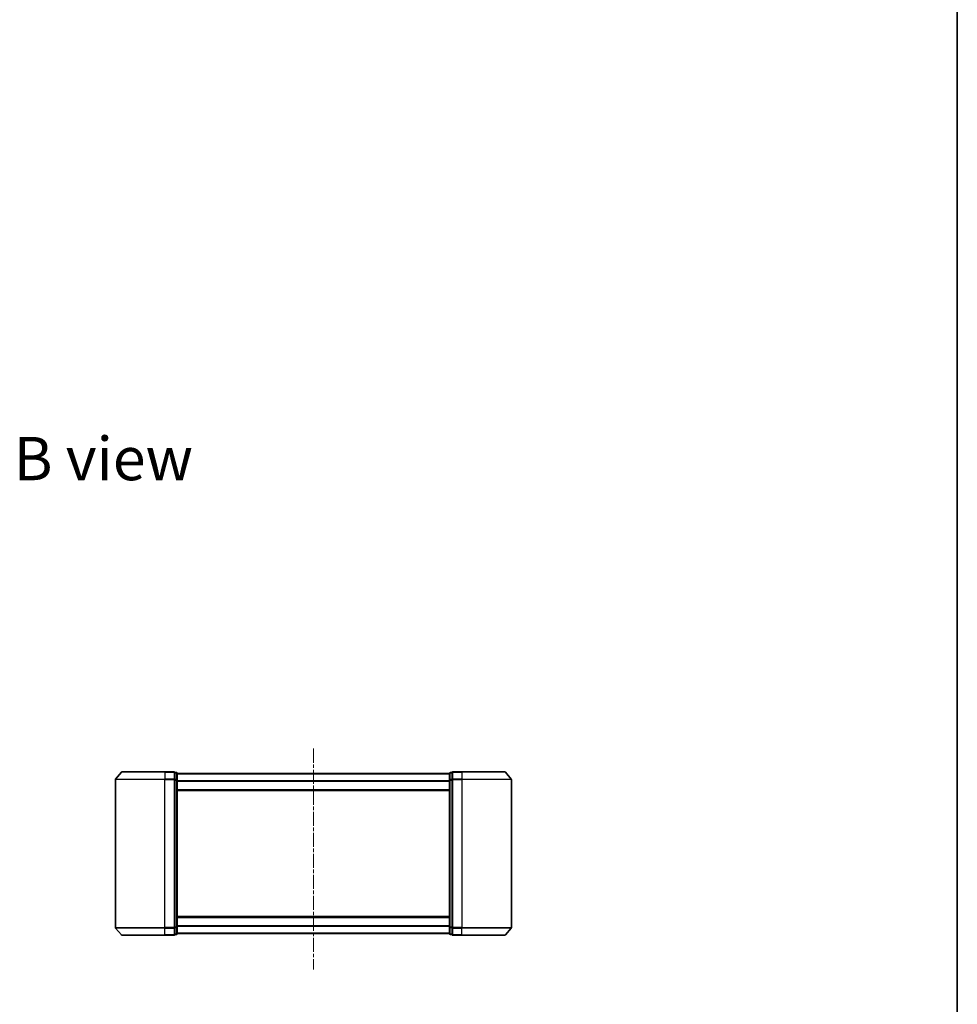
# Model space of a CAD drawing. Units: millimetres. Extents: x 0 to 6772, y 0 to 1405.
# Drawn here: x 2564 to 2942, y 609 to 1007 of the extents above; entities that cross this region are included whole.
import ezdxf

# ---------------------------------------------------------------- set-up
doc = ezdxf.new("R2010")
doc.units = ezdxf.units.MM
doc.linetypes.add('CHAIN', pattern=[0.3543, 0.2362, -0.0295, 0.0591, -0.0295])
for name, color, linetype, lineweight in [('Border (ISO)', 7, 'Continuous', 35), ('Symbol (ISO)', 7, 'Continuous', 18), ('Visible (ISO)', 7, 'Continuous', 35), ('Visible Narrow (ISO)', 7, 'Continuous', 25)]:
    doc.layers.add(name, color=color, linetype=linetype, lineweight=lineweight)
doc.layers.add('Centerline (ISO)', color=7, linetype='Continuous', lineweight=18, true_color=0x80ffff)
doc.styles.add('Note Text (TK)', font='MS PGothic.ttf')

# ---------------------------------------------------------------- blocks, each defined once
blk = doc.blocks.new('図面枠 tk図枠')
at = {"layer": 'Border (ISO)'}
blk.add_line((405.5, 289), (405.5, 8), dxfattribs=at)

msp = doc.modelspace()

# ---------------------------------------------------------------- linework, layer by layer
at = {"layer": 'Centerline (ISO)', "linetype": 'CHAIN', "ltscale": 23.990969}
msp.add_line((2682.374, 712.558), (2682.374, 623.3017), dxfattribs=at)
at = {"layer": 'Visible (ISO)'}
for p, q in [((2604.7841, 703.0587), (2602.4435, 700.2501)), ((2605.0145, 703.1667), (2622.374, 703.1667)), ((2626.074, 703.1667), (2622.374, 703.1667)), ((2627.074, 702.8667), (2626.374, 702.8667)), ((2626.374, 700.058), (2626.374, 702.8667)), ((2627.374, 699.877), (2627.374, 702.5667)), ((2737.374, 702.4667), (2627.374, 702.4667)), ((2737.374, 702.5667), (2737.374, 699.877)), ((2738.374, 702.8667), (2737.674, 702.8667)), ((2738.374, 702.8667), (2738.374, 700.058)), ((2742.374, 703.1667), (2738.674, 703.1667)), ((2742.374, 703.1667), (2759.7335, 703.1667)), ((2759.964, 703.0587), (2762.3045, 700.2501)), ((2602.374, 700.058), (2602.374, 640.2753)), ((2626.374, 640.2753), (2626.374, 700.058)), ((2627.374, 640.4563), (2627.374, 699.877)), ((2737.374, 699.877), (2737.374, 640.4563)), ((2738.374, 700.058), (2738.374, 640.2753)), ((2762.374, 640.2753), (2762.374, 700.058)), ((2627.374, 695.6667), (2737.374, 695.6667)), ((2737.374, 644.6667), (2627.374, 644.6667)), ((2604.7841, 637.2746), (2602.4435, 640.0832)), ((2622.374, 637.1667), (2605.0145, 637.1667)), ((2622.374, 637.1667), (2626.074, 637.1667)), ((2626.374, 637.4667), (2626.374, 640.2753)), ((2626.374, 637.4667), (2627.074, 637.4667)), ((2627.374, 637.7667), (2627.374, 640.4563)), ((2627.374, 637.8667), (2737.374, 637.8667)), ((2737.374, 640.4563), (2737.374, 637.7667)), ((2737.674, 637.4667), (2738.374, 637.4667)), ((2738.374, 640.2753), (2738.374, 637.4667)), ((2738.674, 637.1667), (2742.374, 637.1667)), ((2759.7335, 637.1667), (2742.374, 637.1667)), ((2759.964, 637.2746), (2762.3045, 640.0832))]:
    msp.add_line(p, q, dxfattribs=at)
for centre, start, end in [((2605.0145, 702.8667), 90, 140.194429), ((2626.074, 702.8667), 0, 90), ((2627.074, 702.5667), 0, 90), ((2737.674, 702.5667), 90, 180), ((2738.674, 702.8667), 90, 180), ((2759.7335, 702.8667), 39.805571, 90), ((2602.674, 700.058), 140.194429, 180), ((2762.074, 700.058), 0, 39.805571), ((2602.674, 640.2753), 180, 219.805571), ((2605.0145, 637.4667), 219.805571, 270), ((2626.074, 637.4667), 270, 0), ((2627.074, 637.7667), 270, 0), ((2737.674, 637.7667), 180, 270), ((2738.674, 637.4667), 180, 270), ((2759.7335, 637.4667), 270, 320.194429), ((2762.074, 640.2753), 320.194429, 0)]:
    msp.add_arc(centre, 0.3, start, end, dxfattribs=at)
at = {"layer": 'Visible Narrow (ISO)'}
for p, q in [((2622.374, 703.0587), (2604.7841, 703.0587)), ((2622.374, 703.0587), (2622.374, 703.1667)), ((2622.374, 703.0587), (2626.074, 703.0587)), ((2622.374, 703.0587), (2622.374, 700.2501)), ((2626.074, 703.0587), (2626.074, 703.1667)), ((2626.074, 703.0587), (2626.074, 700.2501)), ((2626.374, 702.7587), (2627.074, 702.7587)), ((2627.074, 702.7587), (2627.074, 702.8667)), ((2627.074, 702.7587), (2627.074, 700.0691)), ((2627.374, 702.3587), (2737.374, 702.3587)), ((2737.674, 702.8667), (2737.674, 702.7587)), ((2737.674, 702.7587), (2738.374, 702.7587)), ((2737.674, 700.0691), (2737.674, 702.7587)), ((2738.674, 703.1667), (2738.674, 703.0587)), ((2738.674, 703.0587), (2742.374, 703.0587)), ((2738.674, 700.2501), (2738.674, 703.0587)), ((2742.374, 703.0587), (2742.374, 703.1667)), ((2759.964, 703.0587), (2742.374, 703.0587)), ((2742.374, 703.0587), (2742.374, 700.2501)), ((2622.374, 700.058), (2602.374, 700.058)), ((2602.4435, 700.2501), (2622.374, 700.2501)), ((2626.074, 700.2501), (2622.374, 700.2501)), ((2622.374, 700.2501), (2622.374, 700.058)), ((2622.374, 700.058), (2626.074, 700.058)), ((2622.374, 640.2753), (2622.374, 700.058)), ((2626.074, 700.058), (2626.074, 700.2501)), ((2626.074, 700.058), (2626.374, 700.058)), ((2626.074, 700.058), (2626.074, 640.2753)), ((2627.074, 700.0691), (2626.374, 700.0691)), ((2626.374, 699.877), (2627.074, 699.877)), ((2627.074, 699.877), (2627.074, 700.0691)), ((2627.074, 699.877), (2627.374, 699.877)), ((2627.074, 699.877), (2627.074, 640.4563)), ((2737.374, 699.5501), (2627.374, 699.5501)), ((2627.374, 699.358), (2737.374, 699.358)), ((2737.374, 699.877), (2737.674, 699.877)), ((2738.374, 700.0691), (2737.674, 700.0691)), ((2737.674, 700.0691), (2737.674, 699.877)), ((2737.674, 699.877), (2738.374, 699.877)), ((2737.674, 640.4563), (2737.674, 699.877)), ((2738.374, 700.058), (2738.674, 700.058)), ((2742.374, 700.2501), (2738.674, 700.2501)), ((2738.674, 700.2501), (2738.674, 700.058)), ((2738.674, 700.058), (2742.374, 700.058)), ((2738.674, 640.2753), (2738.674, 700.058)), ((2742.374, 700.2501), (2742.374, 700.058)), ((2742.374, 700.2501), (2762.3045, 700.2501)), ((2762.374, 700.058), (2742.374, 700.058)), ((2742.374, 700.058), (2742.374, 640.2753)), ((2737.374, 695.9667), (2627.374, 695.9667)), ((2627.374, 644.3667), (2737.374, 644.3667)), ((2737.374, 640.9753), (2627.374, 640.9753)), ((2627.374, 640.7832), (2737.374, 640.7832)), ((2602.374, 640.2753), (2622.374, 640.2753)), ((2622.374, 640.0832), (2602.4435, 640.0832)), ((2604.7841, 637.2746), (2622.374, 637.2746)), ((2626.074, 640.2753), (2622.374, 640.2753)), ((2622.374, 640.0832), (2622.374, 640.2753)), ((2622.374, 640.0832), (2626.074, 640.0832)), ((2622.374, 637.2746), (2622.374, 640.0832)), ((2626.074, 637.2746), (2622.374, 637.2746)), ((2622.374, 637.2746), (2622.374, 637.1667)), ((2626.374, 640.2753), (2626.074, 640.2753)), ((2626.074, 640.0832), (2626.074, 640.2753)), ((2626.074, 640.0832), (2626.074, 637.2746)), ((2626.074, 637.1667), (2626.074, 637.2746)), ((2627.074, 640.4563), (2626.374, 640.4563)), ((2626.374, 640.2642), (2627.074, 640.2642)), ((2627.074, 637.5746), (2626.374, 637.5746)), ((2627.374, 640.4563), (2627.074, 640.4563)), ((2627.074, 640.2642), (2627.074, 640.4563)), ((2627.074, 640.2642), (2627.074, 637.5746)), ((2627.074, 637.4667), (2627.074, 637.5746)), ((2737.374, 637.9746), (2627.374, 637.9746)), ((2737.674, 640.4563), (2737.374, 640.4563)), ((2738.374, 640.4563), (2737.674, 640.4563)), ((2737.674, 640.4563), (2737.674, 640.2642)), ((2737.674, 640.2642), (2738.374, 640.2642)), ((2737.674, 637.5746), (2737.674, 640.2642)), ((2738.374, 637.5746), (2737.674, 637.5746)), ((2737.674, 637.5746), (2737.674, 637.4667)), ((2738.674, 640.2753), (2738.374, 640.2753)), ((2742.374, 640.2753), (2738.674, 640.2753)), ((2738.674, 640.2753), (2738.674, 640.0832)), ((2738.674, 640.0832), (2742.374, 640.0832)), ((2738.674, 637.2746), (2738.674, 640.0832)), ((2742.374, 637.2746), (2738.674, 637.2746)), ((2738.674, 637.2746), (2738.674, 637.1667)), ((2742.374, 640.0832), (2742.374, 640.2753)), ((2742.374, 640.2753), (2762.374, 640.2753)), ((2762.3045, 640.0832), (2742.374, 640.0832)), ((2742.374, 637.2746), (2742.374, 640.0832)), ((2742.374, 637.2746), (2742.374, 637.1667)), ((2742.374, 637.2746), (2759.964, 637.2746))]:
    msp.add_line(p, q, dxfattribs=at)
for centre, major_axis, start_param, end_param in [((2626.074, 702.8667), (0.3, 0), 0, 1.57079633), ((2627.074, 702.5667), (0.3, 0), 0, 1.57079633), ((2737.674, 702.5667), (-0.3, 0), 4.71238898, 6.28318531), ((2738.674, 702.8667), (-0.3, 0), 4.71238898, 6.28318531), ((2626.074, 700.058), (0.3, 0), 0, 1.57079633), ((2627.074, 699.877), (0.3, 0), 0, 1.57079633), ((2737.674, 699.877), (-0.3, 0), 4.71238898, 6.28318531), ((2738.674, 700.058), (-0.3, 0), 4.71238898, 6.28318531), ((2626.074, 640.2753), (0.3, 0), 4.71238898, 6.28318531), ((2626.074, 637.4667), (0.3, 0), 4.71238898, 6.28318531), ((2627.074, 640.4563), (0.3, 0), 4.71238898, 6.28318531), ((2627.074, 637.7667), (0.3, 0), 4.71238898, 6.28318531), ((2737.674, 640.4563), (-0.3, 0), 0, 1.57079633), ((2737.674, 637.7667), (-0.3, 0), 0, 1.57079633), ((2738.674, 640.2753), (-0.3, 0), 0, 1.57079633), ((2738.674, 637.4667), (-0.3, 0), 0, 1.57079633)]:
    msp.add_ellipse(centre, major_axis=major_axis, ratio=0.6401844, start_param=start_param, end_param=end_param, dxfattribs=at)

# ---------------------------------------------------------------- block references
at = {"xscale": 5, "yscale": 5, "zscale": 5}
msp.add_blockref('図面枠 tk図枠', (915, -40), dxfattribs=at)

# ---------------------------------------------------------------- texts
at = {"layer": 'Symbol (ISO)', "color": 7, "insert": (2561.2919, 829.7712), "char_height": 17.5, "attachment_point": 4, "line_spacing_factor": 1.5, "style": 'Note Text (TK)'}
msp.add_mtext('\\fMS PGothic|b0|i0;{\\H17.5000;B view}', dxfattribs=at)

doc.saveas('drawing.dxf')
